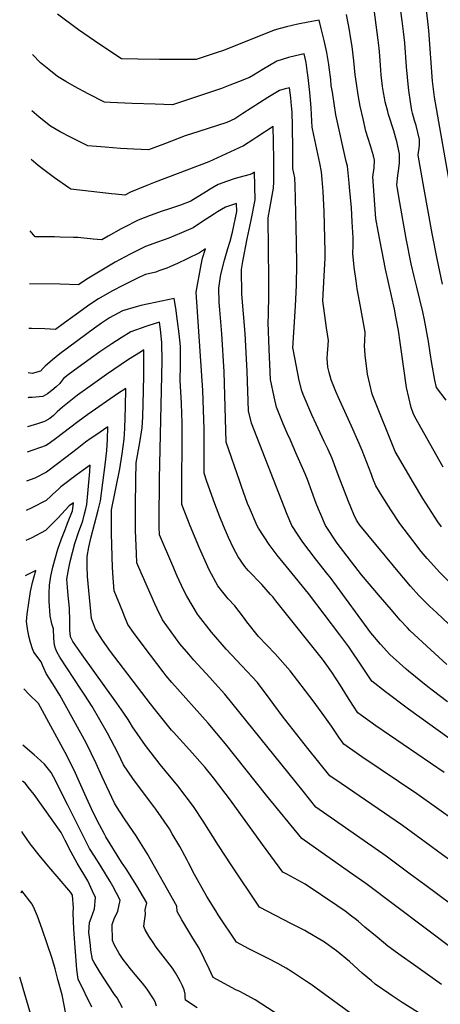
# Model space of a CAD drawing. Units: inches. Extents: x 2620261 to 2625654, y 1517878 to 1523292.
# Drawn here: x 2620385 to 2620683, y 1520755 to 1521454 of the extents above; entities that cross this region are included whole.
import ezdxf

# ---------------------------------------------------------------- set-up
doc = ezdxf.new("R2010")
doc.units = ezdxf.units.IN
doc.header["$MEASUREMENT"] = 0
doc.layers.add('tile_2643_24_contour_10ft', color=22, linetype='Continuous')

msp = doc.modelspace()

# ---------------------------------------------------------------- linework, layer by layer
at = {"layer": 'tile_2643_24_contour_10ft'}
for points, elevation in [([(2620684.68, 1521265.94), (2620680.81, 1521284.02), (2620677.35, 1521301.9), (2620671.68, 1521333.36), (2620668.22, 1521353.54), (2620667.55, 1521357.49), (2620667.76, 1521359.68), (2620668.06, 1521362.3), (2620668.32, 1521364.93), (2620668.32, 1521367.56), (2620668.29, 1521368.66), (2620667.29, 1521373.72), (2620665.93, 1521378.52), (2620664.82, 1521382.16), (2620663.45, 1521387.3), (2620663, 1521389.25), (2620662.03, 1521395.34), (2620660.91, 1521403.35), (2620660.6, 1521405.55), (2620659.14, 1521420.18), (2620658.02, 1521437.32), (2620656.99, 1521445.42), (2620656.04, 1521452.79), (2620653.7, 1521470.44)], 8020), ([(2620687.39, 1521183.6), (2620680.42, 1521192.68), (2620679.28, 1521198.02), (2620677.06, 1521209.83), (2620676, 1521217.33), (2620674.87, 1521225.26), (2620671.94, 1521240.77), (2620670.69, 1521246.29), (2620666.51, 1521263.82), (2620664.52, 1521271.58), (2620662.54, 1521280.42), (2620659.01, 1521298.53), (2620654.42, 1521323.93), (2620652.5, 1521335.01), (2620652.39, 1521336.63), (2620653.07, 1521343.13), (2620653.78, 1521348.15), (2620654.24, 1521352.09), (2620654.31, 1521354.57), (2620654.22, 1521357.35), (2620654.17, 1521358.62), (2620652.23, 1521367.15), (2620651.6, 1521369.52), (2620650.07, 1521374.89), (2620646.46, 1521386.36), (2620645.82, 1521388.46), (2620644.09, 1521395.43), (2620643.45, 1521398.35), (2620642.81, 1521401.98), (2620642.15, 1521406.34), (2620641.18, 1521414.46), (2620640.86, 1521418), (2620640.19, 1521428.11), (2620639.98, 1521430.96), (2620639.66, 1521433.55), (2620638.96, 1521439.06), (2620636.11, 1521460.86)], 8010), ([(2620691.03, 1521330.24), (2620678.93, 1521398.71), (2620677.64, 1521410.08), (2620674.91, 1521446.07), (2620673.09, 1521462.75)], 8030), ([(2620684.08, 1521093.75), (2620681.36, 1521097.48), (2620670.81, 1521113.87), (2620664.21, 1521124.94), (2620651.19, 1521147.4), (2620634.77, 1521188.07), (2620631.4, 1521202.18), (2620629.82, 1521215.68), (2620629.28, 1521222.47), (2620629.52, 1521225.6), (2620629.81, 1521231.95), (2620626.59, 1521250.26), (2620624.26, 1521262.6), (2620623.4, 1521268.29), (2620622.07, 1521278.06), (2620621.08, 1521287.7), (2620621.37, 1521293.42), (2620621.19, 1521298.82), (2620620.63, 1521310.17), (2620620.06, 1521320.12), (2620618.73, 1521334.78), (2620618.42, 1521337.98), (2620617.21, 1521349.72), (2620616.42, 1521353.06), (2620609.11, 1521386.28), (2620607.8, 1521394.27), (2620606.54, 1521402.27), (2620605.8, 1521407.04), (2620605.38, 1521411.32), (2620604.32, 1521419.75), (2620604.04, 1521421.94), (2620602.54, 1521430.38), (2620600.74, 1521438.85), (2620598.7, 1521447.35), (2620597.11, 1521453.46), (2620589.27, 1521451.96), (2620581.99, 1521450.56), (2620573.92, 1521448.74), (2620569.53, 1521447.47), (2620565.23, 1521446.19), (2620565.21, 1521446.19), (2620565.18, 1521446.17), (2620529.3, 1521431.91), (2620523.33, 1521429.83), (2620509.9, 1521425.46), (2620483.84, 1521425.51), (2620468.4, 1521425.78), (2620456.81, 1521426.01), (2620441.48, 1521436.05), (2620426.33, 1521446.56), (2620411.38, 1521457.57)], 7990), ([(2620685.22, 1521136.11), (2620664.96, 1521171.86), (2620663.84, 1521174.57), (2620662.41, 1521178.56), (2620659.2, 1521192.62), (2620655.32, 1521219.75), (2620654.72, 1521224.54), (2620653.41, 1521233.26), (2620651.63, 1521242.81), (2620650.61, 1521248.22), (2620644.31, 1521276.68), (2620639.16, 1521303.53), (2620637.45, 1521312.53), (2620635.26, 1521342.1), (2620636.1, 1521348.51), (2620636.48, 1521353.92), (2620635.65, 1521357.09), (2620633.66, 1521364.14), (2620630.4, 1521374.48), (2620628.34, 1521383.3), (2620626.29, 1521392.32), (2620624.94, 1521400.4), (2620623.72, 1521408.31), (2620622.77, 1521414.63), (2620621.74, 1521424.52), (2620620.48, 1521434.77), (2620619.44, 1521441.45), (2620618.64, 1521446.29), (2620616.51, 1521457.29)], 8000), ([(2620689.68, 1521054.53), (2620682.76, 1521061.49), (2620676.09, 1521068.76), (2620673.92, 1521071.29), (2620669.68, 1521076.33), (2620663.54, 1521084.23), (2620654.35, 1521096.28), (2620647.99, 1521105.98), (2620641.91, 1521115.7), (2620637.43, 1521122.94), (2620635.37, 1521128.05), (2620634.23, 1521130.93), (2620627.64, 1521147.88), (2620625.53, 1521153.03), (2620620.16, 1521165.34), (2620610.57, 1521186.19), (2620609.03, 1521189.77), (2620605.58, 1521198.12), (2620604.2, 1521203.24), (2620603.41, 1521207.09), (2620602.83, 1521213.24), (2620603.01, 1521217.02), (2620603.39, 1521219.65), (2620603.81, 1521226.03), (2620602.35, 1521235.11), (2620599.81, 1521254.17), (2620600.81, 1521271.87), (2620601.39, 1521284.44), (2620601.47, 1521286.81), (2620601.42, 1521289.1), (2620600.61, 1521317.43), (2620599.93, 1521331.77), (2620599.33, 1521340.29), (2620598.82, 1521345.71), (2620597.66, 1521351.81), (2620593.31, 1521371.72), (2620592.16, 1521377.53), (2620592.05, 1521381.62), (2620591.4, 1521391.13), (2620590.49, 1521402.14), (2620589.32, 1521412.74), (2620588.65, 1521417.65), (2620587.84, 1521423.37), (2620586.6, 1521429.44), (2620580.46, 1521428.03), (2620575.38, 1521426.76), (2620567.17, 1521424.32), (2620556.72, 1521418.11), (2620550.61, 1521414.45), (2620547.76, 1521412.69), (2620539.9, 1521409.58), (2620533.81, 1521407.23), (2620527.85, 1521404.98), (2620493.03, 1521393.35), (2620480.71, 1521393.7), (2620464.53, 1521394.26), (2620448.8, 1521394.85), (2620444.85, 1521395.15), (2620433.23, 1521401.05), (2620423.5, 1521406.32), (2620417.28, 1521409.93), (2620411.46, 1521413.43), (2620405.25, 1521418.33), (2620399.35, 1521423.16), (2620393.8, 1521429.03)], 7980), ([(2620701.82, 1521012.95), (2620680.64, 1521032.71), (2620675.56, 1521037.45), (2620669.61, 1521043.4), (2620667.97, 1521045.17), (2620662.04, 1521051.75), (2620657.09, 1521057.62), (2620655.65, 1521059.35), (2620625.97, 1521095.02), (2620623.67, 1521098.48), (2620621.76, 1521102.65), (2620619.56, 1521107.67), (2620617.92, 1521111.79), (2620615.05, 1521119.14), (2620610.74, 1521130.71), (2620606.35, 1521142.24), (2620603.27, 1521149.09), (2620600.83, 1521154.48), (2620595.05, 1521166.57), (2620591.92, 1521173.31), (2620585.8, 1521187.67), (2620584.78, 1521190.24), (2620583.01, 1521197.64), (2620578.62, 1521219.89), (2620578.55, 1521220.64), (2620580.49, 1521250.4), (2620581.06, 1521265.31), (2620581.34, 1521280.13), (2620581.13, 1521295.68), (2620580.48, 1521326.71), (2620580.23, 1521335.85), (2620579.87, 1521341.58), (2620578.52, 1521348.02), (2620578.57, 1521363.62), (2620578.31, 1521375.7), (2620578.23, 1521378.34), (2620577.91, 1521388.1), (2620577.52, 1521392.47), (2620576.96, 1521398.15), (2620576.1, 1521405.42), (2620573.15, 1521404.64), (2620569.03, 1521403.48), (2620560.76, 1521398.47), (2620543.07, 1521387.12), (2620537.26, 1521383.43), (2620531.71, 1521380.82), (2620511.76, 1521374.45), (2620502.17, 1521371.2), (2620488.15, 1521365.96), (2620476.15, 1521361.24), (2620465.55, 1521361.73), (2620456.17, 1521362.19), (2620445.28, 1521363.16), (2620432.88, 1521364.29), (2620420.79, 1521370.35), (2620413.37, 1521374.23), (2620406.5, 1521378.26), (2620403.22, 1521380.65), (2620398.22, 1521384.86), (2620393.24, 1521389.11)], 7970), ([(2620687.83, 1520996.02), (2620676.39, 1521006.48), (2620661.43, 1521020.36), (2620659.78, 1521022.12), (2620654.73, 1521027.58), (2620648.26, 1521035.08), (2620640.7, 1521043.96), (2620627.23, 1521059.84), (2620609.88, 1521082.16), (2620601.76, 1521094.78), (2620598.26, 1521102.61), (2620596.75, 1521106.43), (2620595.16, 1521110.45), (2620588.79, 1521127.3), (2620587.18, 1521131.46), (2620580.63, 1521146.41), (2620576.74, 1521155.29), (2620574.58, 1521160.18), (2620571.68, 1521166.93), (2620566.85, 1521178.71), (2620565.19, 1521186.18), (2620562.74, 1521198.33), (2620561.58, 1521219.9), (2620560.96, 1521238.77), (2620561.22, 1521244), (2620561.51, 1521258.82), (2620561.4, 1521269.64), (2620560.96, 1521313.11), (2620562.23, 1521319.71), (2620564.86, 1521334.09), (2620564.93, 1521338.69), (2620564.99, 1521354.26), (2620564.79, 1521366.93), (2620564.47, 1521377.86), (2620553.02, 1521370.32), (2620550.87, 1521368.89), (2620543.54, 1521364.14), (2620518.96, 1521352.85), (2620480.79, 1521338.4), (2620474.96, 1521336.06), (2620463.32, 1521331.28), (2620459.36, 1521329.19), (2620452.55, 1521329.88), (2620449.76, 1521330.18), (2620420.92, 1521333.44), (2620419.61, 1521334.27), (2620409.29, 1521341.43), (2620401.72, 1521347.11), (2620397.7, 1521350.26), (2620392.75, 1521354.4)], 7960), ([(2620688.35, 1520969.64), (2620677.39, 1520977.88), (2620674.31, 1520980.27), (2620660.68, 1520991.39), (2620658.95, 1520992.84), (2620647.35, 1521003.32), (2620640.75, 1521010.66), (2620633.83, 1521018.7), (2620623.05, 1521033.57), (2620604.95, 1521058.01), (2620603.39, 1521060.08), (2620594.63, 1521071.08), (2620585.54, 1521082.89), (2620582.16, 1521087.95), (2620577.76, 1521094.72), (2620574.38, 1521102.55), (2620549.14, 1521167.32), (2620546.99, 1521176.16), (2620545.99, 1521204.1), (2620544.62, 1521231.02), (2620542.23, 1521258.84), (2620542.07, 1521276.35), (2620543.02, 1521282.13), (2620546.17, 1521298.2), (2620548.98, 1521311.33), (2620551.8, 1521325.83), (2620551.35, 1521345.58), (2620549.89, 1521344.62), (2620548.24, 1521343.95), (2620543.76, 1521342.77), (2620537.61, 1521340.93), (2620531.52, 1521338.92), (2620525.5, 1521336.7), (2620519.89, 1521333.37), (2620517.22, 1521331.68), (2620506.21, 1521324.89), (2620498.8, 1521322.07), (2620490.84, 1521319.49), (2620485.85, 1521317.87), (2620477.27, 1521314.78), (2620468.73, 1521311.51), (2620458.63, 1521306.29), (2620456.66, 1521305.21), (2620447.36, 1521300.09), (2620442.9, 1521297.4), (2620436.67, 1521298.04), (2620425.86, 1521299.12), (2620422.83, 1521299.22), (2620413.36, 1521299.48), (2620409.35, 1521299.56), (2620395.7, 1521299.69), (2620392.04, 1521303.8)], 7950), ([(2620689.27, 1520943.81), (2620660.56, 1520964.35), (2620644.2, 1520976.65), (2620634.57, 1520984.22), (2620628.05, 1520994.21), (2620618.12, 1521008.68), (2620616.71, 1521010.66), (2620611.8, 1521017.21), (2620589.72, 1521046.45), (2620576, 1521063.42), (2620569.59, 1521071.01), (2620568.14, 1521072.8), (2620561.6, 1521081.31), (2620554.1, 1521092.96), (2620553.29, 1521094.65), (2620547.68, 1521107.23), (2620546.41, 1521110.32), (2620541.97, 1521122.5), (2620540.76, 1521125.99), (2620531.25, 1521154), (2620529.81, 1521203.8), (2620528.18, 1521230.71), (2620526.58, 1521247.74), (2620526.28, 1521252.98), (2620525.85, 1521263.29), (2620526.84, 1521269.7), (2620527.43, 1521273), (2620529.89, 1521282.95), (2620532.41, 1521291.41), (2620534.08, 1521296.43), (2620535.57, 1521302.84), (2620538.72, 1521317.56), (2620538.5, 1521323.31), (2620530.61, 1521320.76), (2620525, 1521317.43), (2620522.84, 1521316.05), (2620513.77, 1521309.95), (2620507.66, 1521306.11), (2620499.39, 1521302.36), (2620490.41, 1521298.7), (2620482.43, 1521295.94), (2620473.89, 1521292.67), (2620463.09, 1521287.38), (2620452.42, 1521281.63), (2620442.99, 1521276.07), (2620432.25, 1521269.66), (2620426.45, 1521265.61), (2620413.25, 1521266), (2620391.52, 1521266.28)], 7940), ([(2620685.99, 1520919.49), (2620637.35, 1520952.66), (2620627.29, 1520959.9), (2620624.61, 1520961.89), (2620618.44, 1520971.4), (2620612.41, 1520981.2), (2620606.19, 1520990.58), (2620600.14, 1520998.99), (2620599.48, 1520999.84), (2620566.45, 1521041.37), (2620564.23, 1521044.12), (2620562.69, 1521045.89), (2620556.38, 1521052.83), (2620546.79, 1521062.85), (2620544.51, 1521065.73), (2620539.61, 1521072.42), (2620536.49, 1521078.78), (2620532.88, 1521086.34), (2620529.28, 1521094.59), (2620526.67, 1521100.95), (2620523.09, 1521110.26), (2620517.55, 1521125.93), (2620515.51, 1521131.84), (2620515.48, 1521152.87), (2620515.53, 1521163.03), (2620515.07, 1521176.76), (2620514.5, 1521190.52), (2620509.78, 1521260.4), (2620513.5, 1521279.75), (2620514.45, 1521284.42), (2620516.49, 1521290.99), (2620512.22, 1521288.19), (2620503.56, 1521283.97), (2620496.66, 1521280.66), (2620493.42, 1521279.28), (2620489.08, 1521277.48), (2620483.37, 1521275.42), (2620481.2, 1521274.65), (2620473.99, 1521272.86), (2620469.62, 1521270.88), (2620458.21, 1521265.25), (2620450.05, 1521260.99), (2620440.51, 1521255.63), (2620434.37, 1521251.51), (2620422.3, 1521242.93), (2620416.35, 1521238.5), (2620410, 1521233.83), (2620402.37, 1521234.26), (2620392.94, 1521234.5), (2620391.07, 1521234.46)], 7930), ([(2620694.41, 1520884.59), (2620666.39, 1520904.39), (2620627.55, 1520930.69), (2620614.65, 1520939.57), (2620611.21, 1520944.57), (2620608.37, 1520948.8), (2620606, 1520952.46), (2620601.22, 1520959), (2620592.87, 1520970.32), (2620576.71, 1520991.68), (2620565.85, 1521003.61), (2620554.18, 1521016.01), (2620545.77, 1521026.52), (2620543.43, 1521029.64), (2620537.38, 1521037.67), (2620532.57, 1521042.69), (2620527.83, 1521048.55), (2620525.14, 1521051.91), (2620519.32, 1521062.91), (2620518.1, 1521065.39), (2620512.29, 1521078.72), (2620505.59, 1521094.53), (2620499.77, 1521109.67), (2620499.76, 1521117.15), (2620499.75, 1521130.72), (2620499.9, 1521148.72), (2620500.04, 1521167.89), (2620499.79, 1521174.04), (2620499.44, 1521181.66), (2620498.58, 1521197.64), (2620498.78, 1521208.61), (2620498.73, 1521221.68), (2620497.86, 1521230.74), (2620496.68, 1521239.88), (2620495.36, 1521249.05), (2620494.34, 1521255.79), (2620476.31, 1521251.97), (2620470.69, 1521250.78), (2620467.25, 1521249.98), (2620457.58, 1521247.02), (2620448.39, 1521242.23), (2620442.6, 1521238.35), (2620437.74, 1521234.85), (2620413.15, 1521216.49), (2620407.87, 1521212.29), (2620402.8, 1521207.94), (2620401.37, 1521206.47), (2620399.32, 1521204.36), (2620393.51, 1521202.72), (2620390.63, 1521203.02)], 7920), ([(2620693.2, 1520854.88), (2620682.18, 1520862.99), (2620675.7, 1520867.74), (2620656.32, 1520881.8), (2620612.77, 1520911.67), (2620604.69, 1520917.24), (2620589.23, 1520936.52), (2620570.94, 1520959.8), (2620559.05, 1520975.85), (2620555.26, 1520980.82), (2620553.35, 1520983.31), (2620542.38, 1520995.19), (2620534.98, 1521002.88), (2620531.19, 1521006.99), (2620528.3, 1521010.31), (2620520.74, 1521019.07), (2620511.61, 1521030.85), (2620510.92, 1521031.76), (2620503.23, 1521044.67), (2620500.99, 1521049.12), (2620496.42, 1521058.72), (2620493.23, 1521066.13), (2620483.92, 1521088.24), (2620483.72, 1521093.72), (2620483.7, 1521097.8), (2620483.86, 1521127.93), (2620485.64, 1521211.65), (2620485.51, 1521224.74), (2620484.51, 1521233.84), (2620483.84, 1521239.01), (2620476.22, 1521236.65), (2620474.06, 1521235.92), (2620463.57, 1521232.14), (2620456.61, 1521227.99), (2620449.92, 1521223.73), (2620441.54, 1521218.05), (2620426.08, 1521206.81), (2620419.15, 1521201.71), (2620415.62, 1521199.07), (2620413.65, 1521196.33), (2620413.11, 1521195.64), (2620410.44, 1521193.14), (2620407.54, 1521190.57), (2620404.31, 1521188.27), (2620400.95, 1521186.32), (2620393.57, 1521185.52), (2620391.1, 1521185.67), (2620390.39, 1521185.45)], 7910), ([(2620700.84, 1520818.42), (2620672.2, 1520839.71), (2620661.87, 1520847.36), (2620644.74, 1520860.04), (2620594.73, 1520894.91), (2620585.8, 1520906.17), (2620530.17, 1520975), (2620523.44, 1520982.55), (2620519.48, 1520986.98), (2620508.25, 1520999.19), (2620504.56, 1521003.36), (2620498.38, 1521010.86), (2620486.03, 1521027.82), (2620482.31, 1521035.59), (2620480.65, 1521039.26), (2620469.3, 1521065), (2620467.84, 1521068.38), (2620467.48, 1521074.9), (2620466.89, 1521091.28), (2620466.85, 1521108.38), (2620467.03, 1521127.15), (2620467.2, 1521139.25), (2620469.86, 1521153.7), (2620471.53, 1521164.19), (2620471.99, 1521171.94), (2620472.6, 1521190.24), (2620472.76, 1521201.38), (2620472.76, 1521215.58), (2620472.72, 1521219.33), (2620470.3, 1521217.88), (2620461.82, 1521212.47), (2620446.27, 1521201.87), (2620432.92, 1521192.38), (2620425.74, 1521187.18), (2620414.94, 1521178.69), (2620411.28, 1521175.33), (2620408.61, 1521172.82), (2620406.08, 1521170.81), (2620402.17, 1521168.48), (2620397.36, 1521166.97), (2620390.1, 1521164.73)], 7900), ([(2620692.41, 1520793.78), (2620630.31, 1520840.68), (2620618.77, 1520848.7), (2620584.77, 1520872.59), (2620560.14, 1520902.84), (2620530.79, 1520939.84), (2620518.29, 1520954.55), (2620492.61, 1520983.36), (2620488.57, 1520988.19), (2620486.44, 1520990.86), (2620472.87, 1521008.71), (2620465.48, 1521018.73), (2620461.49, 1521024.42), (2620458.82, 1521030.91), (2620457.79, 1521033.49), (2620451.77, 1521048.52), (2620450.98, 1521057.59), (2620450.61, 1521064.91), (2620449.77, 1521088.79), (2620449.77, 1521095.36), (2620449.83, 1521105.95), (2620455.61, 1521135.04), (2620457.33, 1521145.56), (2620458.81, 1521155.93), (2620459.28, 1521163.68), (2620459.84, 1521178.96), (2620460, 1521192.1), (2620454, 1521188.1), (2620432.98, 1521173.45), (2620425.81, 1521168.36), (2620409.93, 1521156.31), (2620406.56, 1521153.6), (2620403.33, 1521151.48), (2620389.85, 1521146.84)], 7890), ([(2620683.97, 1520769.14), (2620664.02, 1520783.32), (2620655.46, 1520789.33), (2620646.01, 1520796.17), (2620638.31, 1520802.55), (2620629.56, 1520809.82), (2620624.77, 1520813.91), (2620622.71, 1520815.56), (2620620.05, 1520817.66), (2620615.62, 1520820.98), (2620609.67, 1520825.07), (2620587.3, 1520840.16), (2620574.23, 1520847.28), (2620571.28, 1520848.85), (2620556.94, 1520868.38), (2620534.28, 1520899.84), (2620522.21, 1520915.71), (2620516.35, 1520922.99), (2620505.16, 1520935.55), (2620493.8, 1520948.06), (2620492.46, 1520949.6), (2620480.95, 1520963.82), (2620477.41, 1520968.34), (2620449.05, 1521005.41), (2620443.49, 1521013.38), (2620438.42, 1521021.22), (2620435.69, 1521028.67), (2620432.75, 1521058.56), (2620432.59, 1521065.87), (2620432.47, 1521072.66), (2620433.79, 1521079.41), (2620435.18, 1521085.77), (2620440.4, 1521105.74), (2620441.91, 1521112.25), (2620445.24, 1521137.71), (2620446.53, 1521147.95), (2620446.97, 1521155.69), (2620447.27, 1521164.86), (2620438.58, 1521158.91), (2620435.36, 1521156.66), (2620431.4, 1521153.86), (2620425.36, 1521149.26), (2620417.39, 1521143.08), (2620403.64, 1521132.54), (2620395.49, 1521128.27), (2620389.56, 1521126.14)], 7880), ([(2620673.04, 1520745.63), (2620656.11, 1520756.4), (2620649.09, 1520761.03), (2620646.51, 1520762.79), (2620636.98, 1520769.39), (2620634.35, 1520771.58), (2620627.76, 1520777.12), (2620618.73, 1520785.41), (2620609.42, 1520792.86), (2620600.2, 1520799.58), (2620599.82, 1520799.83), (2620599.73, 1520799.89), (2620598.56, 1520800.57), (2620588.85, 1520806.21), (2620586.9, 1520807.29), (2620577.58, 1520812.21), (2620566.18, 1520818.02), (2620554.84, 1520823.92), (2620534.74, 1520853.95), (2620525.66, 1520867.75), (2620514.88, 1520884.91), (2620508.1, 1520895.4), (2620496.95, 1520910.04), (2620487.72, 1520921.23), (2620484.33, 1520925.28), (2620473.99, 1520938.7), (2620464.6, 1520951.93), (2620463.1, 1520954.73), (2620461.58, 1520957.21), (2620458.61, 1520961.55), (2620453.65, 1520968.69), (2620428.92, 1521002.88), (2620422.42, 1521012.51), (2620420.8, 1521015.82), (2620420.32, 1521020.67), (2620420.16, 1521024.25), (2620420.14, 1521026.83), (2620419.94, 1521036.1), (2620419.12, 1521045.1), (2620418.48, 1521051.03), (2620418.19, 1521056.59), (2620419.22, 1521063.33), (2620420.49, 1521069.16), (2620422.02, 1521075.56), (2620423.67, 1521082), (2620426.35, 1521089.75), (2620429.34, 1521098.05), (2620430.62, 1521103.06), (2620431.51, 1521106.67), (2620432.2, 1521109.58), (2620433, 1521117.44), (2620433.72, 1521125.29), (2620434.36, 1521133.11), (2620434.66, 1521137.69), (2620431.23, 1521135.17), (2620425.4, 1521130.85), (2620413.77, 1521122.18), (2620412.24, 1521120.62), (2620408.12, 1521116.89), (2620406.62, 1521115.54), (2620403.33, 1521112.59), (2620393.35, 1521107.34), (2620389.27, 1521105.38)], 7870), ([(2620622.3, 1520746.5), (2620595.11, 1520766.41), (2620591.61, 1520768.96), (2620588.15, 1520771.26), (2620578.36, 1520777.74), (2620573.7, 1520780.62), (2620571.64, 1520781.81), (2620567.91, 1520783.9), (2620561.07, 1520787.45), (2620547.25, 1520794.46), (2620538.41, 1520799), (2620525.58, 1520818.54), (2620523.75, 1520821.43), (2620517.39, 1520831.6), (2620508.71, 1520847.15), (2620504.49, 1520855.44), (2620503.56, 1520857.29), (2620498.31, 1520866.99), (2620492.92, 1520876.08), (2620490.92, 1520879.45), (2620481.19, 1520893.5), (2620479.88, 1520895.33), (2620466.05, 1520913.59), (2620464.85, 1520915.27), (2620458.26, 1520924.92), (2620454.52, 1520932.87), (2620446.85, 1520947.35), (2620436.08, 1520966.23), (2620430.89, 1520974.44), (2620428.14, 1520978.54), (2620413.07, 1521001.33), (2620411.04, 1521005.19), (2620410.15, 1521007.51), (2620409.37, 1521009.88), (2620408.89, 1521014.73), (2620408.59, 1521021.54), (2620407.52, 1521025.05), (2620406.28, 1521030.71), (2620405.66, 1521041.12), (2620405.59, 1521046.75), (2620405.74, 1521052.46), (2620406.83, 1521058.73), (2620408.18, 1521065.1), (2620409.46, 1521070.34), (2620411.62, 1521078.05), (2620414.29, 1521085.27), (2620417.04, 1521092.52), (2620418.57, 1521096.39), (2620422.03, 1521105.26), (2620422.43, 1521106.9), (2620422.77, 1521110.87), (2620419.82, 1521108.68), (2620414.4, 1521102.85), (2620411.93, 1521100.13), (2620407.47, 1521095.6), (2620403.01, 1521091.33), (2620393.24, 1521086), (2620388.97, 1521084.02)], 7860), ([(2620575.88, 1520742.53), (2620556.5, 1520755.22), (2620551.81, 1520758.08), (2620543.47, 1520762.68), (2620540.78, 1520763.99), (2620538.13, 1520765.27), (2620521.97, 1520774.07), (2620519.17, 1520780.12), (2620511.97, 1520794.78), (2620507.54, 1520801.94), (2620499.66, 1520815.03), (2620496.48, 1520820.82), (2620496.19, 1520824.65), (2620475.01, 1520861.97), (2620469.19, 1520871.58), (2620467.34, 1520874.6), (2620465.07, 1520877.73), (2620458.95, 1520886.71), (2620453.39, 1520895.43), (2620451.89, 1520897.82), (2620442.94, 1520916.86), (2620439, 1520925.82), (2620431.7, 1520940.47), (2620413.01, 1520974.39), (2620408.04, 1520982.52), (2620403.4, 1520989.77), (2620401.65, 1520993.47), (2620400.71, 1520995.67), (2620399.77, 1520998.12), (2620394.73, 1521004.88), (2620393.82, 1521007.25), (2620392.36, 1521011.71), (2620391.27, 1521015.3), (2620390.43, 1521020.01), (2620389.47, 1521026.76), (2620389.9, 1521031.87), (2620392.3, 1521047.99), (2620393.75, 1521054.39), (2620395.99, 1521062.9), (2620388.62, 1521059.14)], 7850), ([(2620510.53, 1520752.61), (2620502.34, 1520758.06), (2620502.17, 1520760.11), (2620502.01, 1520762.15), (2620501.39, 1520765.36), (2620499.9, 1520768.67), (2620498.6, 1520771.41), (2620497.19, 1520773.96), (2620495.13, 1520777.3), (2620493.03, 1520780.56), (2620489.68, 1520784.91), (2620481.56, 1520795.49), (2620479.27, 1520798.79), (2620476.28, 1520803.26), (2620473.78, 1520807.86), (2620472.64, 1520810.25), (2620472.94, 1520812.37), (2620474, 1520818.91), (2620473.78, 1520822.02), (2620474.78, 1520826.91), (2620467.81, 1520839.03), (2620460.17, 1520851.22), (2620456.95, 1520855.97), (2620445.76, 1520873.93), (2620444.73, 1520875.7), (2620441.19, 1520882.41), (2620436.88, 1520891.04), (2620430.9, 1520904.19), (2620428.04, 1520910.59), (2620424.21, 1520919.11), (2620419.08, 1520929.57), (2620416.98, 1520933.79), (2620397.95, 1520968.38), (2620391.17, 1520975.11), (2620387.65, 1520978.75), (2620387.5, 1520978.93)], 7840), ([(2620481.79, 1520753.76), (2620480.8, 1520756.8), (2620479.62, 1520758.89), (2620475.05, 1520765.64), (2620471.75, 1520770.07), (2620466.66, 1520776.25), (2620463.23, 1520780.21), (2620458.18, 1520786.86), (2620455.16, 1520791.05), (2620451.77, 1520797.34), (2620450.42, 1520800.39), (2620450.25, 1520811.58), (2620451.63, 1520815.73), (2620454.33, 1520820.99), (2620455.94, 1520828.91), (2620450.72, 1520838.79), (2620448.8, 1520842.17), (2620442.28, 1520853.11), (2620437.64, 1520860.18), (2620434.29, 1520865.63), (2620433.08, 1520867.83), (2620427.79, 1520878.32), (2620418.84, 1520896.42), (2620408.56, 1520916.36), (2620406.92, 1520919.42), (2620402.24, 1520925.32), (2620397.13, 1520930.09), (2620394.96, 1520932.1), (2620386.94, 1520938.94)], 7830), ([(2620457.7, 1520752.52), (2620453.71, 1520759.55), (2620452.02, 1520761.87), (2620447.5, 1520768.72), (2620441.75, 1520777.46), (2620437.56, 1520784.66), (2620436.4, 1520786.76), (2620435.15, 1520793.34), (2620434.77, 1520796.64), (2620434.12, 1520802.59), (2620433.82, 1520805.9), (2620434.28, 1520813.16), (2620435.31, 1520816.23), (2620437.68, 1520822.75), (2620438.53, 1520830.75), (2620436.41, 1520835.33), (2620432.99, 1520842.71), (2620425.54, 1520855.06), (2620421.12, 1520862.95), (2620416.9, 1520871.16), (2620413.98, 1520876.87), (2620394.8, 1520903.78), (2620390.67, 1520909.11), (2620388.71, 1520911.63), (2620386.58, 1520913.3)], 7820), ([(2620435.88, 1520752.97), (2620426.15, 1520772.85), (2620425.1, 1520779.72), (2620423.89, 1520795.36), (2620423.11, 1520808.28), (2620422.6, 1520819.86), (2620422.75, 1520823.36), (2620422.01, 1520832.5), (2620421.69, 1520833.18), (2620421.04, 1520834.31), (2620411.31, 1520845.66), (2620406.83, 1520850.81), (2620399.29, 1520859.77), (2620392.05, 1520868.9), (2620386.87, 1520876.47), (2620386.08, 1520877.66)], 7810), ([(2620422.2, 1520723.76), (2620414.71, 1520761.62), (2620411.77, 1520772.71), (2620409.74, 1520780.14), (2620407.62, 1520787.52), (2620404.17, 1520797.96), (2620400.62, 1520808.34), (2620397.19, 1520817.56), (2620395.03, 1520822.51), (2620393.5, 1520825.95), (2620386.15, 1520835.62), (2620385.46, 1520833.81)], 7800), ([(2620392.42, 1520748.53), (2620385.45, 1520771.98), (2620384.63, 1520774.16)], 7790)]:
    msp.add_lwpolyline(points, dxfattribs=dict(at, elevation=elevation))

doc.saveas('drawing.dxf')
